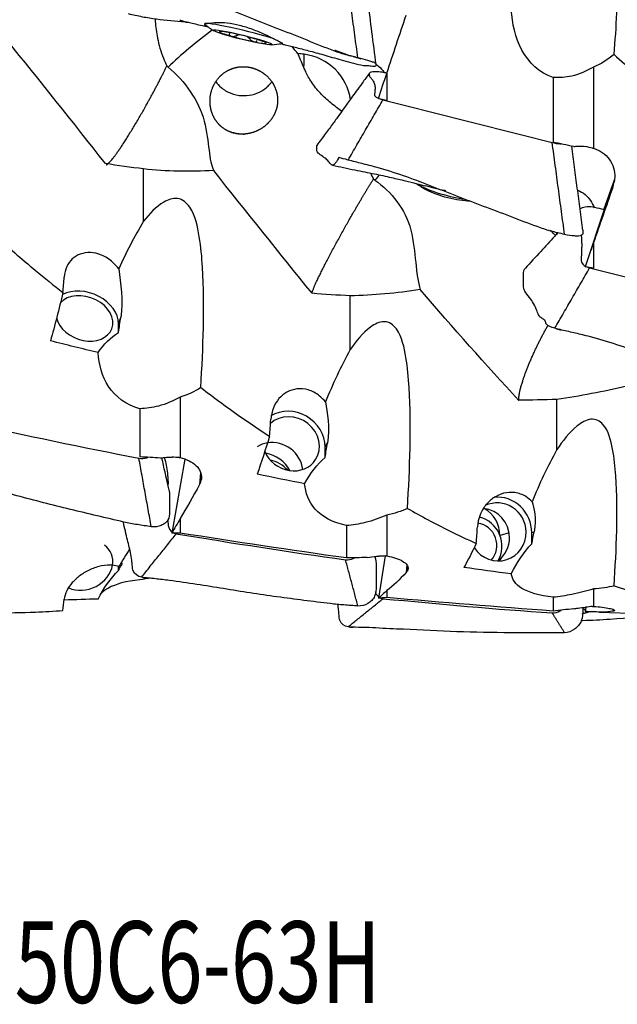
# Model space of a CAD drawing. Units: millimetres. Extents: x -53 to 114, y -41 to 58.
# Drawn here: x 58 to 84, y -41 to 1 of the extents above; entities that cross this region are included whole.
import ezdxf

# ---------------------------------------------------------------- set-up
doc = ezdxf.new("R2010")
doc.units = ezdxf.units.MM
doc.layers.add('1', color=4, linetype='CONTINUOUS')
doc.layers.add('SK6', color=5, linetype='CONTINUOUS')
doc.styles.add('DEFAULT', font='simplex.shx')

msp = doc.modelspace()

# ---------------------------------------------------------------- linework, layer by layer
at = {"layer": '1'}
for p, q in [((66.233, 1.21), (66.228, 1.186)), ((67.613, 0.769), (67.596, 0.703)), ((68.187, 0.628), (68.171, 0.563)), ((69.578, 0.365), (69.585, 0.391)), ((72.951, -0.297), (72.682, -0.223)), ((82.91, -0.644), (82.91, -4.128)), ((74.049, -0.904), (74.049, -2.074)), ((81.178, -1.085), (81.178, -3.869)), ((83.359, -6.765), (83.806, -5.482)), ((75.439, -5.556), (75.444, -5.56)), ((83.413, -6.62), (82.548, -9.212)), ((83.362, -6.766), (83.413, -6.62)), ((82.91, -8.175), (82.91, -9.268)), ((62.541, -11.655), (62.643, -11.387)), ((62.541, -12.026), (62.541, -11.655)), ((65.188, -14.808), (65.188, -17.4)), ((63.456, -15.301), (63.456, -17.367)), ((71.402, -16.941), (71.504, -16.783)), ((71.402, -17.39), (71.402, -16.941)), ((65.388, -17.47), (64.826, -20.639)), ((66.06, -18.055), (66.015, -18.555)), ((70.442, -17.906), (70.441, -17.907)), ((66.065, -18.424), (66.086, -18.197)), ((65.188, -20.012), (65.188, -20.637)), ((74.049, -19.867), (74.049, -21.619)), ((72.317, -20.313), (72.317, -21.706)), ((79.29, -20.621), (78.905, -20.746)), ((80.263, -20.615), (80.365, -20.582)), ((80.263, -21.099), (80.263, -20.615)), ((73.982, -21.62), (73.687, -23.433)), ((78.898, -21.745), (78.898, -21.659)), ((78.937, -21.733), (78.898, -21.745)), ((62.541, -22.241), (62.541, -22.062)), ((62.612, -21.985), (62.643, -22.05)), ((74.901, -21.995), (74.876, -22.335)), ((74.927, -22.259), (74.939, -22.096)), ((74.049, -23.109), (74.049, -23.402)), ((82.91, -23.037), (82.91, -23.782)), ((81.178, -23.393), (81.178, -23.982)), ((82.578, -23.817), (82.548, -23.999)), ((83.172, -24.031), (88.821, -24.227)), ((83.743, -23.909), (83.737, -23.991)), ((83.788, -23.977), (83.791, -23.932))]:
    msp.add_line(p, q, dxfattribs=at)
for centre, start, end in [((68.764, 4.297), 231.027, 237.736), ((68.764, 4.297), 274.7715, 281.4805), ((77.625, -2.379), 235.0599, 242.0425)]:
    msp.add_arc(centre, 4, start, end, dxfattribs=at)
at = {"layer": '1', "extrusion": (0, 0, -1)}
for centre, major_axis, ratio, start_param, end_param in [((76.82, 0.278), (8.085, 24.107), 0.088811, -1.649613, -1.546474), ((72.925, -1.642), (0.097, 1.303), 0.953966, 0.486843, 0.586685), ((72.899, -1.62), (0.097, 1.303), 0.953966, 0.613191, 0.883137), ((76.312, -1.125), (7.945, 23.686), 0.088722, -1.637381, -1.591226), ((8.407, 19.031), (136.946, -32.56), 0.043552, 1.06058, 1.06359), ((3.868, 20.102), (144.733, -34.408), 0.043538, 0.989737, 0.996972), ((4.516, 20.048), (144.351, -34.317), 0.043537, 0.986694, 0.989205), ((85.681, 0.29), (8.362, 24.118), 0.006487, 1.824046, 1.927184), ((85.575, 0.21), (6.124, 24.109), 0.012474, -1.82613, -1.817548), ((81.786, -7.113), (0.292, -1.249), 0.970453, -2.536233, -2.241237), ((81.76, -7.091), (0.292, -1.249), 0.970453, -2.214731, -1.673072), ((85.174, -1.173), (8.217, 23.698), 0.00648, 1.868487, 1.914641), ((17.313, 16.732), (136.867, -28.856), 0.098117, 1.050394, 1.053405), ((57.752, 0.131), (3.908, 24.06), 0.182136, 1.990384, 2.088312), ((60.362, -30.111), (4.685, 31.984), 0.017428, -0.972394, -0.947951), ((63.949, -15.449), (0.003, 3.86), 0.789923, -0.847928, -0.48092), ((106.999, -2.359), (105.634, -17.147), 0.180289, 1.984901, 2.00636), ((66.613, 0.077), (2.346, 24.065), 0.223695, 2.307787, 2.405715), ((69.223, -35.689), (4.667, 31.023), 0.02236, -0.943259, -0.918816), ((-13.852, 13.294), (144.697, -23.224), 0.147719, 0.97639, 0.983625), ((-13.385, 13.328), (144.53, -23.221), 0.14778, 0.97279, 0.975298), ((72.81, -21.389), (0.336, 4.669), 0.649092, -0.957377, -0.590369), ((115.86, -1.391), (105.655, -10.286), 0.22142, 1.992605, 2.014063), ((67.959, 0.23), (6.893, 24.079), 0.196718, 2.407406, 2.510544), ((67.854, 0.178), (5.209, 24.104), 0.134323, 2.422794, 2.431374), ((67.451, -0.928), (6.776, 23.65), 0.196637, 2.451285, 2.49744), ((-0.369, 7.411), (136.823, -13.096), 0.181393, 1.053848, 1.05686), ((94.327, -1.351), (102.593, -9.988), 0.22142, 1.765408, 1.83716), ((78.084, -37.873), (4.642, 27.143), 0.031268, -0.909955, -0.885511), ((75.474, 0.016), (0.496, 24.07), 0.243084, 2.634211, 2.732139), ((81.671, -25.295), (0.529, 5.047), 0.594944, -1.02133, -0.654321), ((-4.989, 7.839), (144.714, -13.851), 0.181395, 0.98274, 0.989974), ((-4.381, 7.832), (144.379, -13.825), 0.18141, 0.979572, 0.982082), ((63.949, -25.607), (1.147, 4.31), 0.655347, -1.232769, -0.86576), ((60.362, -31.185), (4.48, 11.932), 0.124216, -0.771277, -0.746834), ((76.82, 0.165), (5.136, 24.075), 0.274167, 2.714855, 2.817994), ((76.715, 0.133), (3.989, 24.101), 0.193314, 2.729442, 2.738022), ((124.721, -0.291), (105.678, -2.172), 0.240605, 2.009212, 2.03067), ((76.312, -0.665), (5.051, 23.638), 0.274245, 2.758666, 2.804821), ((106.998, 1.941), (105.641, 14.23), 0.201343, 2.041273, 2.05645), ((8.43, 1.574), (136.922, -2.77), 0.197132, 1.067023, 1.070033), ((103.188, -0.283), (102.616, -2.109), 0.240605, 1.782015, 1.853767), ((3.872, 1.64), (144.735, -2.916), 0.197084, 0.996128, 1.003363), ((85.174, -0.339), (2.668, 23.656), 0.328604, 3.090017, 3.136171), ((4.446, 1.658), (144.44, -2.922), 0.197119, 0.992855, 0.995364), ((85.681, 0.084), (2.711, 24.1), 0.328304, 3.045995, -3.134052), ((85.576, 0.076), (2.327, 24.107), 0.235396, 3.048334, 3.056914)]:
    msp.add_ellipse(centre, major_axis=major_axis, ratio=ratio, start_param=start_param, end_param=end_param, dxfattribs=at)
at = {"layer": '1'}
for centre, major_axis, ratio, start_param, end_param in [((66.238, 0.183), (2.342, 1.875), 0.135402, 1.321579, 2.186648), ((67.909, 0.8), (-1.676, 0.41), 0.072728, -2.446046, 0), ((67.868, 0.632), (-1.005, 0.246), 0.072728, -1.028555, 0.017794), ((67.868, 0.632), (-1.005, 0.246), 0.072728, 0.017794, 1.064136), ((67.868, 0.632), (-1.005, 0.246), 0.072728, -2.077457, -1.028555), ((67.868, 0.632), (-1.005, 0.246), 0.072728, 1.064136, 2.113038), ((67.868, 0.632), (-1.005, 0.246), 0.072728, -3.123799, -2.077457), ((67.868, 0.632), (-1.005, 0.246), 0.072728, 2.113038, -3.123799), ((67.909, 0.8), (-1.676, 0.41), 0.072728, 2.988162, 3.141509), ((70.113, -2.715), (-0.331, -2.982), 0.069032, 2.335693, 2.651515), ((70.246, -2.291), (2.163, -0.679), 0.974062, 0.424108, 1.754068), ((75.099, -5.443), (2.24, 1.995), 0.36462, 1.879024, 1.980673), ((76.77, -5.789), (-1.673, 0.42), 0.225915, 0.577894, 1.989951), ((76.729, -5.954), (-1.261, 0.316), 0.225915, 0.740755, 2.40077), ((79.107, -7.396), (2.247, -0.303), 0.861963, -0.063306, -0.01264), ((61.084, -11.426), (1.169, -0.443), 0.74386, 0, 2.860962), ((61.084, -11.426), (1.403, -0.532), 0.74386, 0.274957, 2.549083), ((61.084, -11.426), (1.169, -0.443), 0.74386, -2.692935, 0), ((69.945, -16.806), (1.051, -0.676), 0.898895, 0, 2.919267), ((69.945, -16.806), (1.262, -0.811), 0.898895, 0.524115, 2.729215), ((69.234, -17.911), (1.051, -0.676), 0.898895, 2.34255, 2.762967), ((69.234, -17.911), (1.051, -0.676), 0.898895, 0.625299, 2.34255), ((69.945, -16.806), (1.051, -0.676), 0.898895, -2.234874, 0), ((68.76, -18.417), (1.106, -0.711), 0.898895, 1.007576, 2.021526), ((68.911, -18.645), (-1.051, 0.676), 0.898895, -1.869271, -1.165776), ((78.806, -20.587), (0.387, -1.189), 0.968445, 1.265418, -3.009311), ((78.806, -20.587), (0.464, -1.426), 0.968445, 1.246609, 2.919668), ((78.095, -20.818), (0.387, -1.189), 0.968445, 1.265415, 2.730543), ((77.621, -20.723), (0.407, -1.25), 0.968445, 1.246609, 2.321006), ((77.843, -21.15), (-0.294, 0.903), 0.968445, -2.626002, -0.448962), ((77.772, -21.173), (-0.387, 1.189), 0.968445, -2.440711, -0.528116), ((78.806, -20.587), (0.387, -1.189), 0.968445, 0, 1.265417), ((78.095, -20.818), (0.387, -1.189), 0.968445, 0.313909, 1.265415), ((61.084, -22.018), (-1.135, -0.523), 0.824185, 2.633063, -2.719793), ((78.806, -20.587), (0.387, -1.189), 0.968445, -1.303499, 0), ((77.621, -21.72), (0.407, -1.25), 0.968445, 1.228671, 1.246609), ((61.084, -22.018), (-1.135, -0.523), 0.824185, 0.620299, 2.633064)]:
    msp.add_ellipse(centre, major_axis=major_axis, ratio=ratio, start_param=start_param, end_param=end_param, dxfattribs=at)
msp.add_ellipse((67.868, 0.632), major_axis=(-1.263, 0.309), ratio=0.072728, dxfattribs=at)
for points, knots in [([(83.794, -0.098), (83.894, 1.069), (83.97, 2.269), (83.841, 3.841), (83.803, 4.159), (83.656, 4.815), (83.564, 5.156), (83.195, 5.634), (83.006, 5.786), (82.588, 5.924), (82.386, 5.922), (81.864, 5.856), (81.587, 5.736), (81.339, 5.606)], [0, 0, 0, 0, 0.5, 0.5, 0.625, 0.625, 0.75, 0.75, 0.8125, 0.8125, 0.875, 0.875, 1, 1, 1, 1]), ([(72.809, -0.246), (72.609, -0.197), (72.209, -0.102), (71.434, 0.173), (70.107, 0.724), (68.188, 1.456), (66.29, 2.239), (64.923, 2.681), (64.125, 2.873), (63.729, 2.984), (63.53, 3.032)], [0, 0, 0, 0, 0.0625, 0.125, 0.25, 0.5, 0.75, 0.875, 0.9375, 1, 1, 1, 1]), ([(73.589, -0.543), (73.529, -0.074), (73.415, 0.829), (73.25, 2.129), (73.145, 2.96), (73.095, 3.357)], [0, 0, 0, 0, 0.36114, 0.694469, 1, 1, 1, 1]), ([(81.178, -1.085), (80.592, -0.899), (80.127, -0.446), (79.555, 0.622), (79.426, 1.23), (79.387, 1.829)], [0, 0, 0, 0, 0.5, 0.5, 1, 1, 1, 1]), ([(62.962, 1.653), (63.161, 1.603), (63.562, 1.515), (64.373, 1.382), (65.037, 1.327), (65.495, 1.283), (65.545, 1.278)], [0, 0, 0, 0, 0.23571, 0.47142, 0.94284, 1, 1, 1, 1]), ([(64.106, 1.457), (64.11, 1.407), (64.114, 1.356), (64.138, 1.089), (64.167, 0.849), (64.271, 0.319), (64.353, 0.02), (64.513, -0.374), (64.563, -0.483), (64.618, -0.588)], [0, 0, 0, 0, 0.085504, 0.085504, 0.435913, 0.435913, 0.844668, 0.844668, 1, 1, 1, 1]), ([(65.167, 1.381), (65.167, 1.381), (65.167, 1.378), (65.219, 1.36), (65.366, 1.32), (65.573, 1.269), (65.836, 1.209), (66.119, 1.144), (66.306, 1.1), (66.391, 1.08)], [0, 0, 0, 0, 0.002302, 0.16153, 0.347124, 0.52103, 0.689899, 0.861687, 1, 1, 1, 1]), ([(66.407, 1.223), (66.32, 1.211), (66.262, 1.207), (66.216, 1.188), (66.226, 1.164), (66.292, 1.12), (66.327, 1.104), (66.373, 1.089)], [0, 0, 0, 0, 0.391796, 0.391796, 0.782471, 0.782471, 1, 1, 1, 1]), ([(69.195, 0.57), (69.084, 0.627), (68.95, 0.692), (68.649, 0.829), (68.476, 0.902), (68.116, 1.035), (67.925, 1.096), (67.557, 1.19), (67.374, 1.224), (67.042, 1.259), (66.888, 1.262), (66.615, 1.25), (66.494, 1.234), (66.407, 1.223)], [0, 0, 0, 0, 0.162601, 0.162601, 0.332996, 0.332996, 0.503772, 0.503772, 0.669273, 0.669273, 0.830144, 0.830144, 1, 1, 1, 1]), ([(67.296, 0.789), (67.289, 0.778), (67.284, 0.767), (67.284, 0.745), (67.289, 0.734), (67.305, 0.715), (67.317, 0.707), (67.341, 0.695), (67.352, 0.691), (67.364, 0.687)], [0, 0, 0, 0, 0.284524, 0.284524, 0.571737, 0.571737, 0.832, 0.832, 1, 1, 1, 1]), ([(67.364, 0.687), (67.369, 0.686), (67.374, 0.685), (67.396, 0.68), (67.414, 0.677), (67.452, 0.675), (67.471, 0.675), (67.51, 0.678), (67.529, 0.681), (67.565, 0.69), (67.582, 0.696), (67.596, 0.703)], [0, 0, 0, 0, 0.066864, 0.066864, 0.290854, 0.290854, 0.517825, 0.517825, 0.759329, 0.759329, 1, 1, 1, 1]), ([(67.731, 0.744), (67.704, 0.74), (67.679, 0.734), (67.635, 0.72), (67.615, 0.712), (67.596, 0.703)], [0, 0, 0, 0, 0.532483, 0.532483, 1, 1, 1, 1]), ([(68.171, 0.563), (68.147, 0.595), (68.116, 0.626), (68.078, 0.654), (68.077, 0.656), (68.075, 0.657)], [0, 0, 0, 0, 0.956739, 0.956739, 1, 1, 1, 1]), ([(68.171, 0.563), (68.183, 0.548), (68.199, 0.533), (68.233, 0.504), (68.254, 0.491), (68.294, 0.468), (68.314, 0.459), (68.347, 0.448), (68.359, 0.445), (68.371, 0.442)], [0, 0, 0, 0, 0.283738, 0.283738, 0.57049, 0.57049, 0.830294, 0.830294, 1, 1, 1, 1]), ([(68.371, 0.442), (68.376, 0.441), (68.38, 0.441), (68.4, 0.438), (68.414, 0.438), (68.437, 0.441), (68.447, 0.445), (68.463, 0.456), (68.468, 0.464), (68.473, 0.482), (68.474, 0.492), (68.471, 0.503)], [0, 0, 0, 0, 0.065021, 0.065021, 0.289692, 0.289692, 0.517236, 0.517236, 0.759264, 0.759264, 1, 1, 1, 1]), ([(68.817, 0.423), (68.828, 0.414), (68.839, 0.407), (68.857, 0.394), (68.865, 0.389), (68.872, 0.386), (68.873, 0.386), (68.873, 0.387)], [0, 0, 0, 0, 0.34669, 0.34669, 0.743715, 0.743715, 1, 1, 1, 1]), ([(69.579, 0.367), (69.58, 0.372), (69.573, 0.379), (69.531, 0.403), (69.471, 0.429), (69.334, 0.498), (69.269, 0.532), (69.195, 0.57)], [0, 0, 0, 0, 0.220339, 0.220339, 0.688675, 0.688675, 1, 1, 1, 1]), ([(69.526, 0.354), (69.583, 0.34), (69.801, 0.288), (70.213, 0.186), (70.79, 0.035), (71.459, -0.149), (72.217, -0.376), (72.76, -0.511), (73.049, -0.579)], [0, 0, 0, 0, 0.047963, 0.185415, 0.349119, 0.539299, 0.756301, 1, 1, 1, 1]), ([(72.714, -0.222), (72.69, -0.216), (72.66, -0.209), (72.631, -0.202), (72.589, -0.191), (72.432, -0.146), (72.192, -0.064), (71.962, 0.019), (71.834, 0.066), (71.814, 0.073)], [0, 0, 0, 0, 0.065872, 0.096941, 0.138777, 0.265229, 0.590715, 0.935698, 1, 1, 1, 1]), ([(73.047, -0.579), (73.078, -0.578), (73.157, -0.567), (73.314, -0.585), (73.57, -0.611), (73.593, -0.582), (73.588, -0.544), (73.591, -0.51), (73.58, -0.477), (73.411, -0.415), (73.185, -0.344), (72.963, -0.283), (72.809, -0.246)], [0, 0, 0, 0, 0.094485, 0.207674, 0.320864, 0.434053, 0.547242, 0.660432, 0.773621, 0.830216, 0.886811, 1, 1, 1, 1]), ([(83.794, -0.098), (84.379, -0.644), (84.971, -1.184), (85.958, -2.061), (86.35, -2.403), (86.745, -2.74)], [0, 0, 0, 0, 0.606273, 0.606273, 1, 1, 1, 1]), ([(64.678, -0.641), (65.376, -1.25), (65.985, -2.064), (66.445, -3.857), (66.409, -4.684), (66.624, -5.08)], [0, 0, 0, 0, 0.5, 0.5, 1, 1, 1, 1]), ([(68.004, -3.514), (67.748, -3.527), (67.579, -3.507), (67.259, -3.408), (67.103, -3.325), (66.87, -3.132), (66.78, -3.033), (66.634, -2.813), (66.576, -2.69), (66.495, -2.434), (66.472, -2.296), (66.462, -2.001), (66.481, -1.839), (66.572, -1.516), (66.651, -1.35), (66.856, -1.069), (66.982, -0.947), (67.252, -0.77), (67.395, -0.707), (67.686, -0.632), (67.838, -0.619), (68.143, -0.639), (68.3, -0.676), (68.6, -0.798), (68.745, -0.888), (68.989, -1.1), (69.092, -1.224), (69.247, -1.486), (69.302, -1.625), (69.367, -1.913), (69.375, -2.066), (69.34, -2.374), (69.292, -2.533), (69.148, -2.82), (69.051, -2.953), (68.832, -3.17), (68.71, -3.261), (68.453, -3.4), (68.316, -3.451), (68.092, -3.502), (68.004, -3.514), (67.748, -3.527)], [-0.029852, -0.029852, 0, 0, 0.058401, 0.058401, 0.117265, 0.117265, 0.160109, 0.160109, 0.2029, 0.2029, 0.247371, 0.247371, 0.299898, 0.299898, 0.358416, 0.358416, 0.413616, 0.413616, 0.462955, 0.462955, 0.511361, 0.511361, 0.56277, 0.56277, 0.616461, 0.616461, 0.667797, 0.667797, 0.716771, 0.716771, 0.768059, 0.768059, 0.822469, 0.822469, 0.874792, 0.874792, 0.922601, 0.922601, 0.970148, 0.970148, 1, 1, 1.058401, 1.058401]), ([(72.117, -2.55), (71.97, -2.435), (71.809, -2.312), (71.496, -2.053), (71.34, -1.914), (71.056, -1.613), (70.924, -1.446), (70.718, -1.132), (70.637, -0.981), (70.541, -0.78), (70.515, -0.723), (70.491, -0.667)], [0, 0, 0, 0, 0.247325, 0.247325, 0.476494, 0.476494, 0.707731, 0.707731, 0.91427, 0.91427, 1, 1, 1, 1]), ([(82.91, -0.644), (82.619, -0.815), (82.303, -0.952), (81.715, -1.09), (81.443, -1.113), (81.178, -1.085)], [0, 0, 0, 0, 0.558143, 0.558143, 1, 1, 1, 1]), ([(66.714, -1.264), (66.779, -1.356), (66.855, -1.44), (67.062, -1.618), (67.204, -1.703), (67.509, -1.823), (67.676, -1.858), (67.867, -1.867), (67.892, -1.868), (67.917, -1.868)], [0, 0, 0, 0, 0.246269, 0.246269, 0.598498, 0.598498, 0.948468, 0.948468, 1, 1, 1, 1]), ([(73.294, -0.915), (73.194, -1.052), (73.009, -1.306), (72.756, -1.656), (72.548, -1.942), (72.378, -2.176), (72.207, -2.417), (72, -2.704), (71.731, -3.076), (71.406, -3.519), (71.171, -3.836), (71.044, -4.006)], [0, 0, 0, 0, 0.135474, 0.249383, 0.341776, 0.41279, 0.472289, 0.566802, 0.686038, 0.830317, 1, 1, 1, 1]), ([(74.013, -0.895), (73.929, -0.877), (73.74, -0.849), (73.488, -0.843), (73.298, -0.87), (73.283, -0.951), (73.285, -1.035), (73.442, -1.179), (73.521, -1.336), (73.544, -1.481), (73.543, -1.593), (73.538, -1.675), (73.532, -1.757), (73.521, -1.824), (73.528, -1.882), (73.606, -1.952), (73.767, -2.018), (73.884, -2.048)], [0, 0, 0, 0, 0.047226, 0.110744, 0.174262, 0.237781, 0.301299, 0.364817, 0.491854, 0.61889, 0.682409, 0.745927, 0.809445, 0.872963, 0.904723, 0.936482, 1, 1, 1, 1]), ([(67.917, -1.868), (68.071, -1.868), (68.227, -1.844), (68.517, -1.755), (68.655, -1.688), (68.904, -1.515), (69.016, -1.406), (69.106, -1.281)], [0, 0, 0, 0, 0.329004, 0.329004, 0.656748, 0.656748, 1, 1, 1, 1]), ([(72.391, -4.63), (72.238, -4.59), (72.017, -4.532), (72.002, -4.521), (71.975, -4.547), (71.933, -4.619), (71.869, -4.732), (71.788, -4.834), (71.699, -4.867), (71.607, -4.77), (71.487, -4.618), (71.316, -4.485), (71.063, -4.325), (71.039, -4.208), (71.044, -4.105), (71.042, -4.036), (71.044, -4.005)], [0, 0, 0, 0, 0.077824, 0.116736, 0.155648, 0.233472, 0.311296, 0.38912, 0.466944, 0.544768, 0.622592, 0.700416, 0.77824, 0.856064, 0.933888, 1, 1, 1, 1]), ([(81.14, -3.88), (81.257, -3.909), (81.388, -3.93), (81.503, -3.94), (81.518, -3.941)], [0, 0, 0, 0, 0.870702, 1, 1, 1, 1]), ([(82.061, -4.053), (82.122, -4.041), (82.185, -4.033), (82.354, -4.026), (82.462, -4.034), (82.567, -4.056)], [0, 0, 0, 0, 0.365319, 0.365319, 1, 1, 1, 1]), ([(82.91, -4.128), (83.045, -4.166), (83.175, -4.227), (83.404, -4.386), (83.506, -4.486), (83.669, -4.71), (83.732, -4.837), (83.812, -5.1), (83.829, -5.24), (83.818, -5.453), (83.806, -5.53), (83.788, -5.605)], [0, 0, 0, 0, 0.218951, 0.218951, 0.438004, 0.438004, 0.657136, 0.657136, 0.876318, 0.876318, 1, 1, 1, 1]), ([(81.67, -7.824), (81.471, -7.778), (81.071, -7.688), (80.296, -7.428), (78.968, -6.904), (77.049, -6.196), (75.152, -5.423), (73.784, -4.983), (72.986, -4.788), (72.59, -4.682), (72.391, -4.63)], [0, 0, 0, 0, 0.0625, 0.125, 0.25, 0.5, 0.75, 0.875, 0.9375, 1, 1, 1, 1]), ([(71.715, -4.849), (72.035, -4.92), (72.636, -5.052), (73.483, -5.213), (74.207, -5.371), (74.81, -5.513), (75.293, -5.635), (75.576, -5.709), (75.696, -5.741)], [0, 0, 0, 0, 0.240863, 0.4522, 0.633616, 0.785507, 0.908174, 1, 1, 1, 1]), ([(73.539, -5.489), (74.237, -5.995), (74.846, -6.721), (75.307, -8.564), (75.269, -9.553), (75.485, -10.192)], [0, 0, 0, 0, 0.5, 0.5, 1, 1, 1, 1]), ([(76.303, -5.895), (76.223, -5.873), (76.143, -5.852), (75.927, -5.796), (75.793, -5.765), (75.674, -5.736)], [0, 0, 0, 0, 0.352573, 0.352573, 1, 1, 1, 1]), ([(76.275, -5.887), (76.306, -5.893), (76.393, -5.91), (76.49, -5.919), (76.552, -5.928), (76.569, -5.933)], [0, 0, 0, 0, 0.177476, 0.545174, 1, 1, 1, 1]), ([(66.072, -14.392), (66.171, -12.684), (66.248, -10.966), (66.119, -8.795), (66.08, -8.359), (65.933, -7.481), (65.842, -7.028), (65.473, -6.467), (65.284, -6.311), (64.866, -6.257), (64.664, -6.335), (64.142, -6.637), (63.865, -6.938), (63.617, -7.252)], [0, 0, 0, 0, 0.5, 0.5, 0.625, 0.625, 0.75, 0.75, 0.8125, 0.8125, 0.875, 0.875, 1, 1, 1, 1]), ([(82.963, -6.669), (82.846, -6.641), (82.624, -6.631), (82.427, -6.683), (82.34, -6.722), (82.328, -6.728)], [0, 0, 0, 0, 0.463607, 0.927214, 1, 1, 1, 1]), ([(57.211, -7.836), (57.796, -8.359), (58.387, -8.871), (59.374, -9.692), (59.766, -10.009), (60.161, -10.321)], [0, 0, 0, 0, 0.606273, 0.606273, 1, 1, 1, 1]), ([(81.392, -7.74), (81.344, -7.794), (81.097, -8.068), (80.625, -8.583), (80.202, -9.039), (79.978, -9.278)], [0, 0, 0, 0, 0.103345, 0.526101, 1, 1, 1, 1]), ([(81.276, -7.872), (81.218, -7.803), (81.157, -7.734), (81.085, -7.657), (81.078, -7.65), (81.071, -7.642)], [0, 0, 0, 0, 0.898136, 0.898136, 1, 1, 1, 1]), ([(82.451, -7.647), (82.45, -7.655), (82.45, -7.698), (82.452, -7.78), (82.441, -7.871), (82.272, -7.894), (82.046, -7.892), (81.824, -7.859), (81.67, -7.824)], [0, 0, 0, 0, 0.046938, 0.285204, 0.523469, 0.642602, 0.761735, 1, 1, 1, 1]), ([(82.383, -7.875), (82.395, -7.974), (82.405, -8.135), (82.405, -8.356), (82.399, -8.541), (82.393, -8.726), (82.382, -8.879), (82.389, -9.006), (82.467, -9.137), (82.628, -9.232), (82.745, -9.261)], [0, 0, 0, 0, 0.206323, 0.338602, 0.470882, 0.603161, 0.735441, 0.801581, 0.86772, 1, 1, 1, 1]), ([(62.556, -9.305), (62.478, -9.198), (62.389, -9.099), (62.149, -8.884), (61.986, -8.78), (61.66, -8.645), (61.494, -8.607), (61.186, -8.596), (61.038, -8.618), (60.778, -8.713), (60.66, -8.784), (60.465, -8.966), (60.385, -9.077), (60.263, -9.338), (60.224, -9.493), (60.212, -9.653)], [0, 0, 0, 0, 0.113862, 0.113862, 0.280006, 0.280006, 0.432717, 0.432717, 0.575404, 0.575404, 0.712964, 0.712964, 0.849578, 0.849578, 1, 1, 1, 1]), ([(81.252, -11.851), (81.099, -11.815), (80.878, -11.704), (80.863, -11.597), (80.837, -11.526), (80.795, -11.477), (80.73, -11.445), (80.649, -11.401), (80.56, -11.291), (80.468, -11.06), (80.348, -10.782), (80.177, -10.526), (79.924, -10.258), (79.9, -10.004), (79.906, -9.76), (79.902, -9.514), (79.917, -9.347), (79.976, -9.281), (79.978, -9.278)], [0, 0, 0, 0, 0.071201, 0.106801, 0.142402, 0.213603, 0.284804, 0.356005, 0.427206, 0.498407, 0.569608, 0.640809, 0.71201, 0.783211, 0.854412, 0.925613, 0.996814, 1, 1, 1, 1]), ([(74.933, -19.58), (75.032, -17.847), (75.109, -16.118), (74.98, -13.962), (74.942, -13.53), (74.795, -12.669), (74.703, -12.225), (74.334, -11.705), (74.145, -11.57), (73.727, -11.567), (73.525, -11.672), (73.003, -12.051), (72.726, -12.4), (72.478, -12.762)], [0, 0, 0, 0, 0.5, 0.5, 0.625, 0.625, 0.75, 0.75, 0.8125, 0.8125, 0.875, 0.875, 1, 1, 1, 1]), ([(90.531, -14.659), (90.332, -14.619), (89.932, -14.543), (89.157, -14.323), (87.829, -13.875), (85.91, -13.26), (84.013, -12.569), (82.645, -12.173), (81.847, -11.993), (81.451, -11.903), (81.252, -11.851)], [0, 0, 0, 0, 0.0625, 0.125, 0.25, 0.5, 0.75, 0.875, 0.9375, 1, 1, 1, 1]), ([(63.456, -15.301), (62.87, -15.144), (62.405, -14.781), (61.833, -13.908), (61.704, -13.404), (61.664, -12.894)], [0, 0, 0, 0, 0.5, 0.5, 1, 1, 1, 1]), ([(66.072, -14.392), (66.657, -14.842), (67.248, -15.276), (68.236, -15.964), (68.627, -16.228), (69.023, -16.484)], [0, 0, 0, 0, 0.606273, 0.606273, 1, 1, 1, 1]), ([(71.417, -15.013), (71.339, -14.913), (71.25, -14.822), (71.01, -14.632), (70.847, -14.545), (70.521, -14.451), (70.355, -14.435), (70.047, -14.47), (69.9, -14.517), (69.639, -14.659), (69.521, -14.754), (69.326, -14.981), (69.246, -15.114), (69.124, -15.414), (69.086, -15.586), (69.073, -15.76)], [0, 0, 0, 0, 0.113862, 0.113862, 0.280006, 0.280006, 0.432717, 0.432717, 0.575404, 0.575404, 0.712964, 0.712964, 0.849578, 0.849578, 1, 1, 1, 1]), ([(65.188, -14.808), (64.897, -14.968), (64.58, -15.101), (63.993, -15.258), (63.72, -15.3), (63.456, -15.301)], [0, 0, 0, 0, 0.558143, 0.558143, 1, 1, 1, 1]), ([(83.794, -22.905), (83.894, -21.313), (83.97, -19.738), (83.841, -17.801), (83.803, -17.415), (83.656, -16.652), (83.564, -16.26), (83.195, -15.83), (83.006, -15.729), (82.588, -15.778), (82.386, -15.9), (81.864, -16.318), (81.587, -16.683), (81.339, -17.058)], [0, 0, 0, 0, 0.5, 0.5, 0.625, 0.625, 0.75, 0.75, 0.8125, 0.8125, 0.875, 0.875, 1, 1, 1, 1]), ([(63.418, -17.427), (63.534, -17.449), (63.666, -17.435), (63.781, -17.398), (63.795, -17.393)], [0, 0, 0, 0, 0.870322, 1, 1, 1, 1]), ([(64.339, -17.421), (64.4, -17.407), (64.462, -17.397), (64.632, -17.376), (64.74, -17.373), (64.845, -17.379)], [0, 0, 0, 0, 0.365319, 0.365319, 1, 1, 1, 1]), ([(64.713, -18.803), (64.675, -18.632), (64.606, -18.325), (64.514, -17.914), (64.449, -17.618), (64.415, -17.463), (64.403, -17.409)], [0, 0, 0, 0, 0.363747, 0.657153, 0.880263, 1, 1, 1, 1]), ([(64.506, -17.388), (64.516, -17.419), (64.592, -17.67), (64.648, -18.061), (64.669, -18.419), (64.674, -18.554)], [0, 0, 0, 0, 0.080772, 0.652609, 1, 1, 1, 1]), ([(65.188, -17.4), (65.323, -17.429), (65.452, -17.475), (65.681, -17.59), (65.784, -17.662), (65.947, -17.819), (66.01, -17.907), (66.089, -18.088), (66.106, -18.182), (66.096, -18.324), (66.084, -18.375), (66.065, -18.424)], [0, 0, 0, 0, 0.218951, 0.218951, 0.438004, 0.438004, 0.657136, 0.657136, 0.876318, 0.876318, 1, 1, 1, 1]), ([(63.948, -20.363), (63.748, -20.335), (63.348, -20.282), (62.573, -20.126), (61.245, -19.804), (59.327, -19.351), (57.429, -18.819), (56.062, -18.51), (55.264, -18.365), (54.867, -18.301), (54.669, -18.255)], [0, 0, 0, 0, 0.0625, 0.125, 0.25, 0.5, 0.75, 0.875, 0.9375, 1, 1, 1, 1]), ([(72.317, -20.313), (71.731, -20.194), (71.266, -19.931), (70.694, -19.288), (70.565, -18.912), (70.525, -18.523)], [0, 0, 0, 0, 0.5, 0.5, 1, 1, 1, 1]), ([(64.713, -18.804), (64.723, -18.869), (64.731, -19.06), (64.726, -19.365), (64.73, -19.728), (64.719, -20.035), (64.55, -20.218), (64.324, -20.351), (64.101, -20.383), (63.948, -20.363)], [0, 0, 0, 0, 0.096821, 0.277457, 0.458092, 0.638728, 0.729046, 0.819364, 1, 1, 1, 1]), ([(80.279, -19.294), (80.201, -19.21), (80.111, -19.135), (79.872, -18.987), (79.708, -18.927), (79.382, -18.882), (79.217, -18.891), (78.908, -18.969), (78.761, -19.035), (78.5, -19.211), (78.382, -19.322), (78.187, -19.571), (78.107, -19.713), (77.985, -20.024), (77.947, -20.198), (77.935, -20.368)], [0, 0, 0, 0, 0.113862, 0.113862, 0.280006, 0.280006, 0.432717, 0.432717, 0.575404, 0.575404, 0.712964, 0.712964, 0.849578, 0.849578, 1, 1, 1, 1]), ([(74.933, -19.58), (75.518, -19.913), (76.11, -20.229), (77.097, -20.718), (77.489, -20.903), (77.884, -21.08)], [0, 0, 0, 0, 0.606273, 0.606273, 1, 1, 1, 1]), ([(63.53, -22.528), (63.377, -22.509), (63.156, -22.329), (63.141, -22.063), (63.114, -21.823), (63.072, -21.553), (63.007, -21.247), (62.927, -20.93), (62.838, -20.573), (62.776, -20.288), (62.74, -20.141), (62.74, -20.14)], [0, 0, 0, 0, 0.142633, 0.21395, 0.285266, 0.427899, 0.570532, 0.713165, 0.855798, 0.998431, 1, 1, 1, 1]), ([(64.663, -20.07), (64.663, -20.095), (64.663, -20.177), (64.667, -20.315), (64.744, -20.527), (64.906, -20.652), (65.022, -20.671)], [0, 0, 0, 0, 0.102636, 0.326977, 0.551318, 1, 1, 1, 1]), ([(74.049, -19.867), (73.758, -19.997), (73.442, -20.109), (72.854, -20.253), (72.581, -20.297), (72.317, -20.313)], [0, 0, 0, 0, 0.558143, 0.558143, 1, 1, 1, 1]), ([(72.279, -21.782), (72.395, -21.798), (72.527, -21.769), (72.642, -21.713), (72.656, -21.705)], [0, 0, 0, 0, 0.870512, 1, 1, 1, 1]), ([(73.541, -21.641), (73.579, -21.772), (73.593, -22.06), (73.588, -22.486), (73.591, -22.924), (73.58, -23.296), (73.411, -23.534), (73.185, -23.717), (72.963, -23.776), (72.809, -23.767)], [0, 0, 0, 0, 0.155762, 0.32461, 0.493457, 0.662305, 0.746729, 0.831152, 1, 1, 1, 1]), ([(73.2, -21.685), (73.334, -21.658), (73.473, -21.64), (73.64, -21.63), (73.673, -21.628), (73.706, -21.627)], [0, 0, 0, 0, 0.802182, 0.802182, 1, 1, 1, 1]), ([(74.049, -21.619), (74.184, -21.639), (74.313, -21.67), (74.542, -21.746), (74.645, -21.792), (74.808, -21.892), (74.871, -21.948), (74.95, -22.059), (74.968, -22.116), (74.957, -22.2), (74.945, -22.23), (74.927, -22.259)], [0, 0, 0, 0, 0.218951, 0.218951, 0.438004, 0.438004, 0.657136, 0.657136, 0.876318, 0.876318, 1, 1, 1, 1]), ([(62.556, -22.075), (62.478, -22.046), (62.389, -22.026), (62.149, -22.003), (61.986, -22.012), (61.66, -22.076), (61.494, -22.129), (61.186, -22.268), (61.038, -22.354), (60.778, -22.546), (60.66, -22.653), (60.465, -22.876), (60.385, -22.994), (60.263, -23.236), (60.224, -23.363), (60.212, -23.478)], [0, 0, 0, 0, 0.113862, 0.113862, 0.280006, 0.280006, 0.432717, 0.432717, 0.575404, 0.575404, 0.712964, 0.712964, 0.849578, 0.849578, 1, 1, 1, 1]), ([(81.178, -23.393), (80.592, -23.324), (80.127, -23.186), (79.555, -22.833), (79.426, -22.621), (79.387, -22.391)], [0, 0, 0, 0, 0.5, 0.5, 1, 1, 1, 1]), ([(63.456, -22.644), (62.87, -22.692), (62.405, -22.837), (61.988, -23.068), (61.89, -23.142), (61.819, -23.216)], [0, 0, 0, 0, 0.686736, 0.686736, 1, 1, 1, 1]), ([(72.809, -23.767), (72.609, -23.753), (72.209, -23.726), (71.434, -23.647), (70.107, -23.477), (68.188, -23.22), (66.29, -22.891), (64.923, -22.695), (64.125, -22.597), (63.729, -22.564), (63.53, -22.528)], [0, 0, 0, 0, 0.0625, 0.125, 0.25, 0.5, 0.75, 0.875, 0.9375, 1, 1, 1, 1]), ([(73.549, -23.148), (73.56, -23.186), (73.595, -23.269), (73.657, -23.339), (73.695, -23.371)], [0, 0, 0, 0, 0.454186, 1, 1, 1, 1]), ([(82.91, -23.037), (82.619, -23.125), (82.303, -23.205), (81.715, -23.322), (81.443, -23.365), (81.178, -23.393)], [0, 0, 0, 0, 0.558143, 0.558143, 1, 1, 1, 1]), ([(83.794, -22.905), (84.379, -23.091), (84.971, -23.258), (85.958, -23.502), (86.35, -23.59), (86.745, -23.671)], [0, 0, 0, 0, 0.606273, 0.606273, 1, 1, 1, 1]), ([(57.211, -24.049), (57.796, -24.059), (58.387, -24.051), (59.374, -24.011), (59.766, -23.988), (60.161, -23.959)], [0, 0, 0, 0, 0.606273, 0.606273, 1, 1, 1, 1]), ([(72.391, -24.659), (72.238, -24.652), (72.017, -24.462), (72.002, -24.154), (71.981, -23.919), (71.963, -23.763), (71.952, -23.678)], [0, 0, 0, 0, 0.382008, 0.573011, 0.764015, 1, 1, 1, 1]), ([(81.14, -24.066), (81.257, -24.074), (81.388, -24.031), (81.503, -23.962), (81.518, -23.953)], [0, 0, 0, 0, 0.870701, 1, 1, 1, 1]), ([(82.45, -23.836), (82.45, -23.871), (82.449, -24.065), (82.441, -24.341), (82.272, -24.611), (82.046, -24.827), (81.824, -24.909), (81.67, -24.912)], [0, 0, 0, 0, 0.069046, 0.379364, 0.534523, 0.689682, 1, 1, 1, 1]), ([(82.061, -23.888), (82.122, -23.878), (82.185, -23.868), (82.354, -23.843), (82.462, -23.83), (82.567, -23.819)], [0, 0, 0, 0, 0.365319, 0.365319, 1, 1, 1, 1]), ([(82.456, -23.831), (82.457, -23.832), (82.483, -23.873), (82.518, -23.909), (82.557, -23.937)], [0, 0, 0, 0, 0.033836, 1, 1, 1, 1]), ([(82.91, -23.782), (83.045, -23.792), (83.175, -23.805), (83.404, -23.834), (83.506, -23.851), (83.669, -23.884), (83.732, -23.901), (83.812, -23.932), (83.829, -23.946), (83.818, -23.965), (83.806, -23.972), (83.788, -23.977)], [0, 0, 0, 0, 0.218951, 0.218951, 0.438004, 0.438004, 0.657136, 0.657136, 0.876318, 0.876318, 1, 1, 1, 1]), ([(86.237, -24.139), (86.13, -24.149), (85.258, -24.227), (84.013, -24.324), (82.822, -24.388), (82.407, -24.401), (82.388, -24.402)], [0, 0, 0, 0, 0.084676, 0.685479, 0.985881, 1, 1, 1, 1]), ([(81.67, -24.912), (81.471, -24.913), (81.071, -24.914), (80.296, -24.919), (78.968, -24.917), (77.049, -24.881), (75.152, -24.786), (73.784, -24.721), (72.986, -24.68), (72.59, -24.681), (72.391, -24.659)], [0, 0, 0, 0, 0.0625, 0.125, 0.25, 0.5, 0.75, 0.875, 0.9375, 1, 1, 1, 1])]:
    msp.add_open_spline(points, degree=3, knots=knots, dxfattribs=at)
for points, degree in [([(72.809, -0.246), (72.279, 3.631)], 1), ([(61.98, -4.778), (60.578, -2.994), (59.168, -1.225), (57.763, 0.515)], 3), ([(67.296, 0.789), (67.308, 0.805), (67.316, 0.822), (67.32, 0.838)], 3), ([(69.448, 0.367), (69.468, 0.362), (69.486, 0.358), (69.501, 0.356)], 3), ([(70.231, -0.061), (70.15, 0.04), (70.07, 0.14), (69.989, 0.241)], 3), ([(70.502, -0.095), (70.412, -0.083), (70.321, -0.072), (70.231, -0.061)], 3), ([(70.491, -0.667), (70.388, -0.43), (70.309, -0.221), (70.231, -0.061)], 3), ([(83.794, -0.098), (83.529, -0.319), (83.234, -0.509), (82.91, -0.644)], 3), ([(64.618, -0.588), (64.637, -0.606), (64.657, -0.624), (64.678, -0.641)], 3), ([(72.391, -4.63), (73.884, -2.048)], 1), ([(73.884, -2.048), (76.301, -2.664), (78.719, -3.277), (81.14, -3.88)], 3), ([(81.67, -7.824), (81.14, -3.88)], 1), ([(82.451, -7.647), (81.984, -4.036)], 1), ([(82.872, -4.119), (82.884, -4.122), (82.897, -4.125), (82.91, -4.128)], 3), ([(63.617, -5.011), (63.066, -4.947), (62.52, -4.871), (61.98, -4.778)], 3), ([(63.617, -7.252), (63.617, -5.011)], 1), ([(66.624, -5.08), (65.604, -5.139), (64.605, -5.128), (63.617, -5.011)], 3), ([(73.113, -4.818), (73.112, -4.818), (73.111, -4.818)], 2), ([(70.841, -10.35), (69.439, -8.616), (68.029, -6.856), (66.624, -5.08)], 3), ([(73.351, -5.192), (73.39, -5.276), (73.433, -5.361), (73.479, -5.445)], 3), ([(73.479, -5.445), (73.499, -5.459), (73.519, -5.474), (73.539, -5.489)], 3), ([(83.364, -6.764), (83.231, -6.732), (83.097, -6.7), (82.963, -6.669)], 3), ([(63.617, -7.252), (63.216, -7.929), (62.863, -8.611), (62.556, -9.305)], 3), ([(81.252, -11.851), (82.745, -9.261)], 1), ([(82.745, -9.261), (85.162, -9.86), (87.58, -10.453), (90.001, -11.021)], 3), ([(60.161, -10.321), (60.178, -10.098), (60.195, -9.876), (60.212, -9.653)], 3), ([(62.556, -9.305), (62.625, -9.917), (62.761, -10.642), (62.643, -11.387)], 3), ([(72.478, -10.454), (71.927, -10.429), (71.381, -10.397), (70.841, -10.35)], 3), ([(75.485, -10.192), (74.465, -10.343), (73.466, -10.446), (72.478, -10.454)], 3), ([(72.478, -12.762), (72.478, -10.454)], 1), ([(79.702, -14.939), (78.3, -13.418), (76.89, -11.834), (75.485, -10.192)], 3), ([(81.318, -11.867), (81.433, -11.898), (81.548, -11.924)], 2), ([(72.478, -12.762), (72.077, -13.498), (71.725, -14.248), (71.417, -15.013)], 3), ([(84.346, -14.335), (83.326, -14.564), (82.327, -14.77), (81.339, -14.903)], 3), ([(66.072, -14.392), (65.803, -14.566), (65.511, -14.708), (65.188, -14.808)], 3), ([(71.417, -15.013), (71.486, -15.47), (71.622, -16.076), (71.504, -16.783)], 3), ([(81.339, -14.903), (80.789, -14.919), (80.242, -14.933), (79.702, -14.939)], 3), ([(81.339, -17.058), (81.339, -14.903)], 1), ([(56.161, -15.925), (58.579, -16.444), (60.997, -16.954), (63.418, -17.427)], 3), ([(69.023, -16.484), (69.039, -16.243), (69.056, -16.001), (69.073, -15.76)], 3), ([(81.339, -17.058), (80.938, -17.783), (80.586, -18.53), (80.279, -19.294)], 3), ([(63.948, -20.363), (63.418, -17.427)], 1), ([(65.149, -17.397), (65.162, -17.398), (65.175, -17.399), (65.188, -17.4)], 3), ([(80.279, -19.294), (80.347, -19.551), (80.483, -19.981), (80.365, -20.582)], 3), ([(74.933, -19.58), (74.668, -19.701), (74.372, -19.8), (74.049, -19.867)], 3), ([(63.53, -22.528), (65.022, -20.671)], 1), ([(65.022, -20.671), (67.44, -21.064), (69.858, -21.446), (72.279, -21.782)], 3), ([(77.884, -21.08), (77.901, -20.843), (77.917, -20.605), (77.935, -20.368)], 3), ([(63.016, -21.33), (62.853, -21.573), (62.7, -21.822), (62.556, -22.075)], 3), ([(62.687, -21.908), (62.695, -21.925), (62.685, -21.971), (62.643, -22.05)], 3), ([(72.809, -23.767), (72.279, -21.782)], 1), ([(73.543, -21.641), (73.543, -21.671), (73.543, -21.7), (73.543, -21.729)], 3), ([(74.01, -21.62), (74.023, -21.619), (74.036, -21.619), (74.049, -21.619)], 3), ([(63.953, -22.578), (63.787, -22.594), (63.62, -22.616), (63.456, -22.644)], 3), ([(63.571, -22.533), (63.656, -22.551), (63.741, -22.56)], 2), ([(83.794, -22.905), (83.525, -22.965), (83.234, -23.009), (82.91, -23.037)], 3), ([(60.161, -23.959), (60.178, -23.798), (60.195, -23.638), (60.212, -23.478)], 3), ([(72.391, -24.659), (73.884, -23.452)], 1), ([(73.785, -23.426), (73.817, -23.44), (73.85, -23.449), (73.884, -23.452)], 3), ([(73.884, -23.452), (76.301, -23.681), (78.719, -23.898), (81.14, -24.066)], 3), ([(81.67, -24.912), (81.14, -24.066)], 1), ([(82.428, -24.096), (82.745, -24.003)], 1), ([(82.745, -24.003), (82.844, -24.005), (82.943, -24.006), (83.042, -24.008)], 3), ([(82.872, -23.786), (82.884, -23.784), (82.897, -23.783), (82.91, -23.782)], 3), ([(72.43, -24.66), (72.51, -24.672), (72.591, -24.674)], 2)]:
    msp.add_open_spline(points, degree=degree, dxfattribs=at)
for points, weights, knots in [([(62.011, -4.833), (62.118, -4.842), (62.511, -4.381), (63.222, -3.197), (63.966, -1.861), (64.202, -1.424), (64.426, -0.987), (64.618, -0.588)], [0.585167320397, 0.580537565166, 0.556119829756, 0.585786437627, 0.585786437627, 0.580616081617, 0.576368894397, 0.574350716977], [0, 0, 0, 0, 0, 0.705482, 0.705482, 0.705482, 1, 1, 1, 1, 1]), ([(70.841, -10.35), (70.841, -10.341), (70.843, -10.329), (70.847, -10.314), (70.914, -10.066), (71.277, -9.274), (72.05, -7.868), (72.828, -6.515), (73.063, -6.115), (73.287, -5.747), (73.479, -5.445)], [0.584904247225, 0.585311458938, 0.585615949295, 0.585786437627, 0.585786437627, 0.552284749831, 0.585786437627, 0.585786437627, 0.580616081617, 0.576368894397, 0.574350716977], [0, 0, 0, 0, 0, 0.048721, 0.048721, 0.048721, 0.731694, 0.731694, 0.731694, 1, 1, 1, 1, 1]), ([(79.702, -14.939), (79.703, -14.906), (79.704, -14.871), (79.708, -14.834), (79.761, -14.379), (79.987, -13.616), (80.465, -12.603), (80.946, -11.746)], [0.584904247225, 0.585311458938, 0.585615949295, 0.585786437627, 0.585786437627, 0.565465132853, 0.572303024559, 0.579822174014], [0, 0, 0, 0, 0, 0.083909, 0.083909, 0.083909, 1, 1, 1, 1, 1])]:
    msp.add_rational_spline(points, weights, degree=4, knots=knots, dxfattribs=at)

# ---------------------------------------------------------------- texts
at = {"layer": 'SK6', "insert": (46.88, -40.795), "char_height": 3.5, "attachment_point": 7, "line_spacing_factor": 1.084337, "style": 'DEFAULT'}
msp.add_mtext('\\W00.733;\\fsimplex.shx,bigfont.shx;R390-050C6-63H\\P', dxfattribs=at)

doc.saveas('drawing.dxf')
